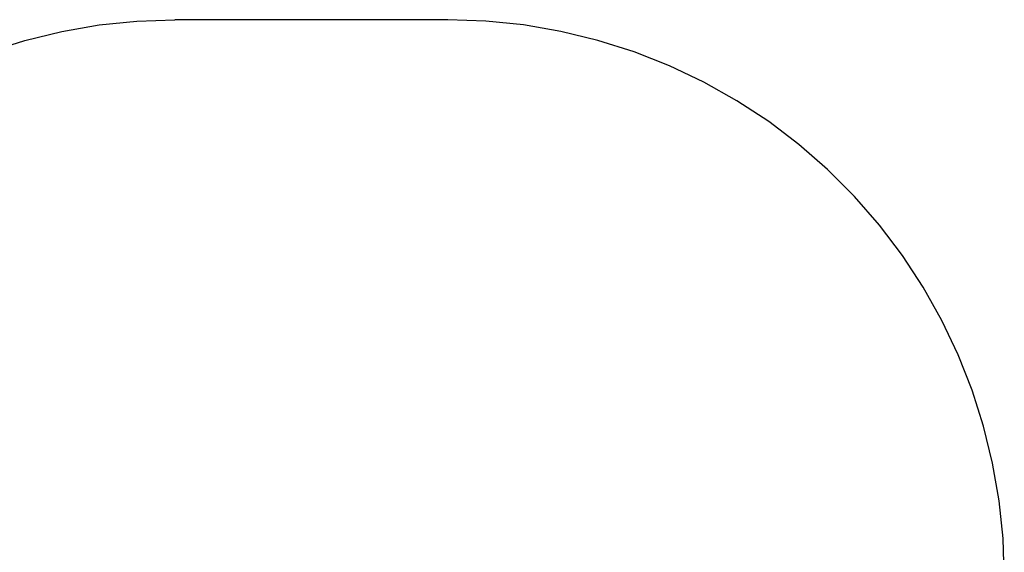
# Model space of a CAD drawing. Extents: x -2962 to 2962, y -2817 to 2817.
# Drawn here: x 585 to 2354, y 1860 to 2817 of the extents above; entities that cross this region are included whole.
import ezdxf

# ---------------------------------------------------------------- set-up
doc = ezdxf.new("R2010")
doc.units = 0
doc.layers.get('0').update_dxf_attribs({"linetype": 'CONTINUOUS'})

msp = doc.modelspace()

# ---------------------------------------------------------------- linework, layer by layer
for p, q in [((728.1, 2807.6), (796, 2814.5)), ((796, 2814.5), (864.2, 2816.9)), ((1109.2, 2816.9), (864.2, 2816.9)), ((1354.2, 2816.9), (1109.2, 2816.9)), ((1422.5, 2814.5), (1354.2, 2816.9)), ((1490.4, 2807.6), (1422.5, 2814.5)), ((594.4, 2779.8), (660.8, 2795.9)), ((660.8, 2795.9), (728.1, 2807.6)), ((1557.7, 2795.9), (1490.4, 2807.6)), ((1624, 2779.8), (1557.7, 2795.9)), ((529.4, 2759.1), (594.4, 2779.8)), ((1689.1, 2759.1), (1624, 2779.8)), ((1752.6, 2734), (1689.1, 2759.1)), ((1814.2, 2704.7), (1752.6, 2734)), ((1873.8, 2671.3), (1814.2, 2704.7)), ((1930.9, 2633.8), (1873.8, 2671.3)), ((1985.3, 2592.5), (1930.9, 2633.8)), ((2036.7, 2547.7), (1985.3, 2592.5)), ((2085, 2499.4), (2036.7, 2547.7)), ((2129.9, 2447.9), (2085, 2499.4)), ((2171.1, 2393.5), (2129.9, 2447.9)), ((2208.6, 2336.4), (2171.1, 2393.5)), ((2242.1, 2276.9), (2208.6, 2336.4)), ((2271.4, 2215.3), (2242.1, 2276.9)), ((2296.4, 2151.7), (2271.4, 2215.3)), ((2317.1, 2086.7), (2296.4, 2151.7)), ((2333.3, 2020.3), (2317.1, 2086.7)), ((2344.9, 1953), (2333.3, 2020.3)), ((2351.9, 1885.1), (2344.9, 1953)), ((2354.2, 1816.9), (2351.9, 1885.1))]:
    msp.add_line(p, q)

doc.saveas('drawing.dxf')
